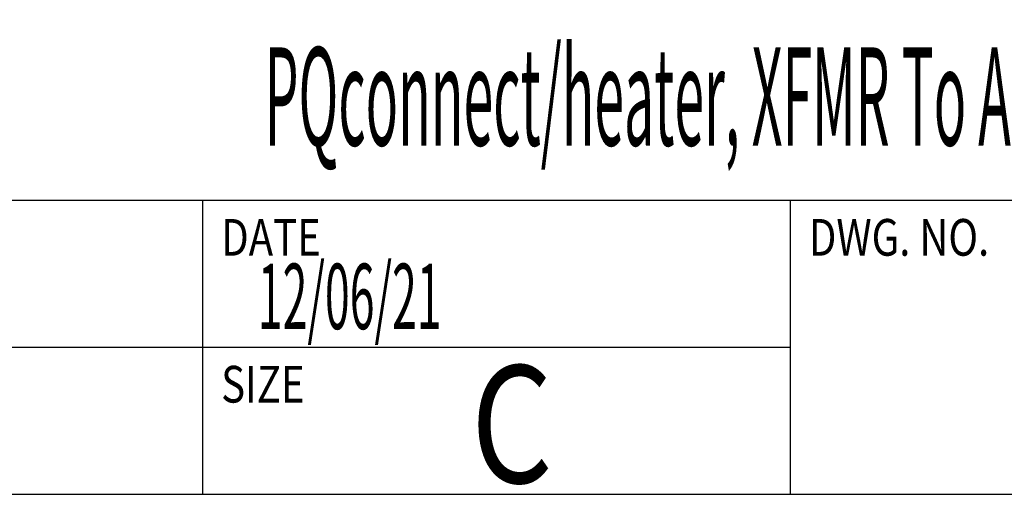
# Model space of a CAD drawing. Units: inches. Extents: x 0.2 to 21.5, y 8.3 to 24.3.
# Drawn here: x 18.8 to 20.3, y 8.3 to 9 of the extents above; entities that cross this region are included whole.
import ezdxf
from ezdxf.enums import TextEntityAlignment as Align

# ---------------------------------------------------------------- set-up
doc = ezdxf.new("R2010")
doc.units = ezdxf.units.IN
doc.header["$MEASUREMENT"] = 0
doc.layers.add('BORDER', color=7, linetype='Continuous', lineweight=30)
doc.layers.add('SCHEMATIC 28697-4', color=7, linetype='Continuous')

# ---------------------------------------------------------------- blocks, each defined once
blk = doc.blocks.new('MASTER-BORDER')
at = {"layer": 'SCHEMATIC 28697-4'}
blk.add_lwpolyline([(0.5176, 0.4815), (21.8431, 0.4815), (21.8431, 16.4778), (0.5176, 16.4778)], close=True, dxfattribs=at)
blk = doc.blocks.new('A$C04876F98')
for p, q in [((8.75, 0.5), (5, 0.5)), ((6, 0), (6, 0.5)), ((7, 0), (7, 0.5)), ((7, 0.25), (5, 0.25))]:
    blk.add_line(p, q)
at = {"width": 0.8}
for s, p in [('DWG. NO.', (7.0312, 0.4062)), ('DATE', (6.0312, 0.4062)), ('SIZE', (6.0312, 0.1562))]:
    blk.add_text(s, height=0.0625, dxfattribs=at).set_placement(p)
for tag, p, height in [('TOLXX', (4.5312, 1.0937), 0.125), ('DESC1', (5.1562, 0.875), 0.1875), ('TOLXXX', (4.5312, 0.8437), 0.125), ('DESC2', (5.1562, 0.5937), 0.1875), ('TOLFRAC', (4.2812, 0.4687), 0.125), ('DWGNO', (7.4687, 0.25), 0.1875), ('DRNBY', (5.4062, 0.2812), 0.125), ('TOLANG', (4.2812, 0.0937), 0.125), ('DWG.SIZE', (6.2922, -0.029), 0.25), ('SCALE', (5.3437, 0.0312), 0.125), ('SHT', (8.0937, 0.0312), 0.125), ('OFSHT', (8.4687, 0.0312), 0.125)]:
    blk.add_attdef(tag, p, '', height=height, dxfattribs=at)
at = {"width": 1.568182}
blk.add_attdef('DATE', text='', height=0.125, dxfattribs=at).set_placement((6.25, 0.2812), (6.9687, 0.2812), align=Align.FIT)

msp = doc.modelspace()

# ---------------------------------------------------------------- block references
at = {"color": 7}
msp.add_blockref('MASTER-BORDER', (-0.3051, 7.8328), dxfattribs=at)
at = {"layer": 'BORDER', "color": 7}
ref = msp.add_blockref('A$C04876F98', (13.6849, 8.3143), dxfattribs=dict(at, xscale=0.8974964847265223, yscale=0.8974964847265223, zscale=0.8974964847265223))
ref.add_attrib('DATE', '12/06/21', dxfattribs={"layer": '0', "height": 0.1, "width": 0.5}).set_placement((19.2942, 8.5667), align=Align.CENTER)
ref.add_attrib('DESC2', 'PQconnect/heater, XFMR To A!/B1', dxfattribs={"layer": '0', "height": 0.15, "width": 0.4}).set_placement((19.8129, 8.8472), align=Align.CENTER)
ref.add_attrib('DWG.SIZE', 'C', (19.4794, 8.3317), dxfattribs={"layer": '0', "height": 0.1795, "width": 0.8})

doc.saveas('drawing.dxf')
